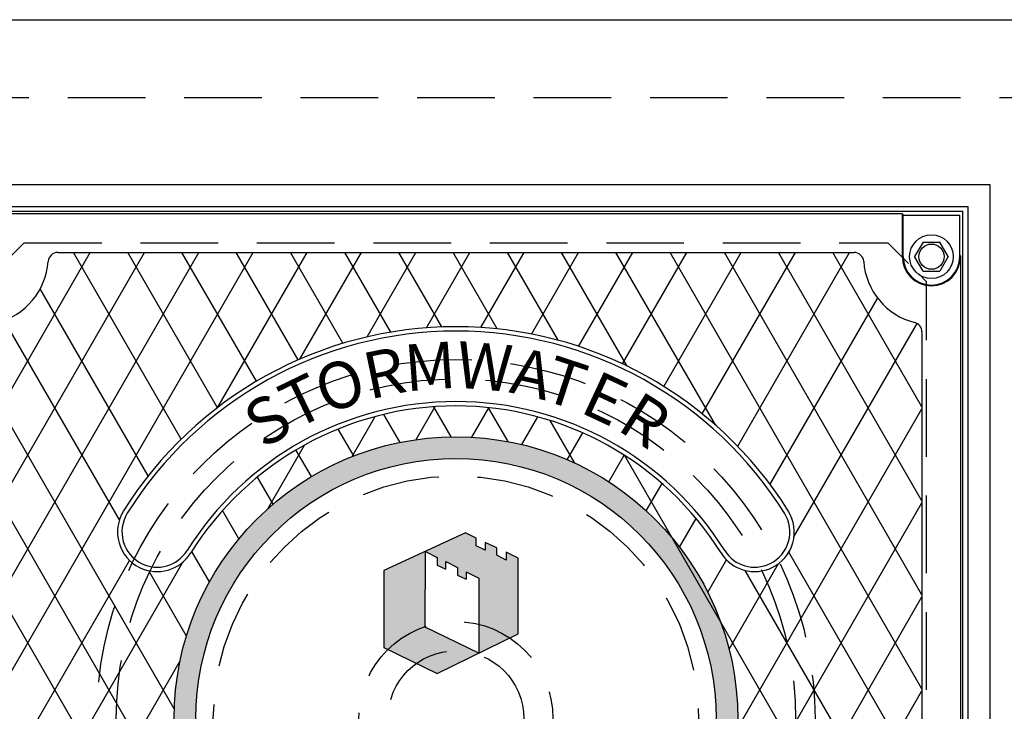
# Model space of a CAD drawing. Units: inches. Extents: x -4414 to -1771, y -2143 to 1049.
# Drawn here: x -2795 to -2770, y -1910 to -1893 of the extents above; entities that cross this region are included whole.
import ezdxf

# ---------------------------------------------------------------- set-up
doc = ezdxf.new("R2010")
doc.units = ezdxf.units.IN
doc.header["$MEASUREMENT"] = 0
doc.linetypes.add('HIDDEN', pattern=[0.375, 0.25, -0.125])
for name, color, linetype in [('H', 30, 'HIDDEN'), ('MH', 13, 'Continuous'), ('O', 87, 'Continuous')]:
    doc.layers.add(name, color=color, linetype=linetype)
doc.styles.add('SIMPLEX', font='simplex.shx')

msp = doc.modelspace()

# ---------------------------------------------------------------- hatches: boundary and pattern name
at = {"layer": 'MH'}
h = msp.add_hatch(dxfattribs=at)
h.set_pattern_fill('AR-SAND', color=30, scale=0.125)
h.set_pattern_definition([(37.5, (-2824.9898, -1963.00062), (-0.00787417, 0.24085297), [0, -0.19, 0, -0.2125, 0, -0.203125]), (7.5, (-2824.9898, -1963.00062), (0.2212221, 0.3527683), [0, -0.1025, 0, -0.17125, 0, -0.065625]), (327.5, (-2825.14355, -1963.00062), (0.38926773, 0.0007074), [0, -0.0625, 0, -0.225, 0, -0.29375]), (317.5, (-2825.14355, -1963.00062), (0.3757658, 0.1097094), [0, -0.03125, 0, -0.1475, 0, -0.16875])])
h.paths.add_polyline_path([(-2791.158, -1910.531, 1), (-2776.637, -1910.531, 1)])
h.paths.add_polyline_path([(-2777.198, -1910.531, -1), (-2790.597, -1910.531, -1)], flags=16)
h.paths.add_polyline_path([(-2785.754, -1906.716), (-2783.651, -1905.742), (-2783.372, -1905.877), (-2783.372, -1906.079), (-2783.14, -1906.185), (-2783.14, -1905.992), (-2782.841, -1906.128), (-2782.841, -1906.32), (-2782.6, -1906.446), (-2782.6, -1906.243), (-2782.291, -1906.398), (-2782.291, -1908.346), (-2784.385, -1909.369), (-2785.754, -1908.694)], flags=0)
h.paths.add_polyline_path([(-2784.684, -1906.224), (-2784.385, -1906.378), (-2784.385, -1906.571), (-2784.153, -1906.677), (-2784.153, -1906.484), (-2783.854, -1906.639), (-2783.854, -1906.832), (-2783.632, -1906.937), (-2783.632, -1906.745), (-2783.304, -1906.909), (-2783.304, -1908.838), (-2784.693, -1908.173)], flags=0)
h.paths.add_polyline_path([(-2790.163, -1912.102), (-2787.464, -1912.102), (-2787.464, -1909.296), (-2790.163, -1909.296)], flags=8)
h.paths.add_polyline_path([(-2783.388, -1913.233), (-2777.737, -1913.233), (-2777.737, -1911.808), (-2783.388, -1911.808)], flags=8)
h.paths.add_polyline_path([(-2790.147, -1913.229), (-2783.326, -1913.229), (-2783.326, -1911.826), (-2790.147, -1911.826)], flags=24)
h.paths.add_polyline_path([(-2788.439, -1912.095), (-2777.885, -1912.095), (-2777.885, -1909.331), (-2788.439, -1909.331)], flags=8)
h = msp.add_hatch(dxfattribs=at)
h.set_pattern_fill('AR-SAND', color=30, scale=0.0556)
h.set_pattern_definition([(37.5, (-2826.624095, -1966.450505), (-0.00350244, 0.10713161), [0, -0.08451216, 0, -0.09452018, 0, -0.09035017]), (7.5, (-2826.6241, -1966.4505), (0.09839977, 0.15691162), [0, -0.04559209, 0, -0.07617215, 0, -0.02919006]), (327.5, (-2826.69248, -1966.450505), (0.17314662, 0.00031464), [0, -0.02780005, 0, -0.10008019, 0, -0.13066025]), (317.5, (-2826.69248, -1966.4505), (0.16714096, 0.04879886), [0, -0.01390003, 0, -0.06560813, 0, -0.07506014])])
h.paths.add_polyline_path([(-2784.693, -1908.174), (-2783.302, -1908.841), (-2784.384, -1909.37), (-2785.753, -1908.695), (-2785.753, -1906.718), (-2784.683, -1906.222)])
h.paths.add_polyline_path([(-2782.292, -1906.4), (-2782.601, -1906.246), (-2782.601, -1906.448), (-2782.842, -1906.323), (-2782.842, -1906.13), (-2783.141, -1905.995), (-2783.141, -1906.188), (-2783.372, -1906.082), (-2783.372, -1905.879), (-2783.652, -1905.744), (-2784.683, -1906.222), (-2784.683, -1906.226), (-2784.384, -1906.381), (-2784.384, -1906.573), (-2784.153, -1906.679), (-2784.153, -1906.487), (-2783.854, -1906.641), (-2783.854, -1906.834), (-2783.632, -1906.939), (-2783.632, -1906.747), (-2783.304, -1906.911), (-2783.304, -1908.839), (-2783.302, -1908.841), (-2782.292, -1908.348)])

# ---------------------------------------------------------------- linework, layer by layer
at = {"layer": 'H', "ltscale": 8}
for p, q in [((-2799.897, -1894.531), (-2767.897, -1894.531)), ((-2795.022, -1898.278), (-2772.772, -1898.278)), ((-2771.772, -1921.785), (-2771.772, -1899.278))]:
    msp.add_line(p, q, dxfattribs=at)
at = {"layer": 'H', "ltscale": 3}
for p, q in [((-2795.022, -1898.278), (-2796.022, -1899.278)), ((-2772.772, -1898.278), (-2771.772, -1899.278))]:
    msp.add_line(p, q, dxfattribs=at)
at = {"layer": 'H', "ltscale": 8}
for radius in [9.25, 8.75, 6.25, 2.5, 1.75]:
    msp.add_circle((-2783.897, -1910.531), radius, dxfattribs=at)
at = {"layer": 'MH'}
for p, q in [((-2797.647, -1896.778), (-2770.144, -1896.778)), ((-2770.144, -1896.778), (-2770.144, -1924.285)), ((-2797.085, -1897.34), (-2770.706, -1897.34)), ((-2770.706, -1897.34), (-2770.706, -1923.723)), ((-2796.96, -1897.465), (-2770.835, -1897.465)), ((-2772.397, -1897.531), (-2795.397, -1897.531)), ((-2772.397, -1898.633), (-2772.397, -1897.531)), ((-2772.397, -1897.531), (-2772.378, -1897.577)), ((-2772.378, -1898.633), (-2772.378, -1897.577)), ((-2770.917, -1897.577), (-2772.378, -1897.577)), ((-2770.917, -1898.633), (-2770.917, -1897.577)), ((-2770.835, -1923.598), (-2770.835, -1897.465)), ((-2771.864, -1898.258), (-2772.08, -1898.633)), ((-2771.864, -1898.258), (-2771.431, -1898.258)), ((-2771.214, -1898.633), (-2771.431, -1898.258)), ((-2794.152, -1898.524), (-2773.642, -1898.524)), ((-2771.864, -1899.008), (-2772.08, -1898.633)), ((-2771.214, -1898.633), (-2771.431, -1899.008)), ((-2770.917, -1898.587), (-2770.897, -1898.633)), ((-2770.897, -1898.633), (-2770.897, -1922.43)), ((-2771.864, -1899.008), (-2771.431, -1899.008)), ((-2771.891, -1899.339), (-2771.891, -1899.342)), ((-2771.891, -1900.571), (-2771.891, -1920.492))]:
    msp.add_line(p, q, dxfattribs=at)
at = {"layer": 'MH', "color": 195}
for p, q in [((-2795.904, -1903.01), (-2793.315, -1898.524)), ((-2795.904, -1905.43), (-2791.918, -1898.524)), ((-2795.904, -1907.85), (-2790.52, -1898.524)), ((-2795.58, -1909.708), (-2789.123, -1898.524)), ((-2790.973, -1903.33), (-2793.748, -1898.524)), ((-2790.043, -1902.522), (-2792.351, -1898.524)), ((-2789.038, -1901.843), (-2790.954, -1898.524)), ((-2790.027, -1902.51), (-2787.726, -1898.524)), ((-2787.96, -1901.289), (-2789.556, -1898.524)), ((-2786.808, -1900.865), (-2788.159, -1898.524)), ((-2787.914, -1901.269), (-2786.329, -1898.524)), ((-2785.577, -1900.577), (-2786.762, -1898.524)), ((-2786.187, -1900.699), (-2784.932, -1898.524)), ((-2784.258, -1900.442), (-2785.365, -1898.524)), ((-2784.655, -1900.464), (-2783.535, -1898.524)), ((-2782.832, -1900.492), (-2783.968, -1898.524)), ((-2783.253, -1900.456), (-2782.138, -1898.524)), ((-2781.266, -1900.785), (-2782.571, -1898.524)), ((-2781.953, -1900.625), (-2780.741, -1898.524)), ((-2779.484, -1901.452), (-2781.174, -1898.524)), ((-2780.74, -1900.943), (-2779.343, -1898.524)), ((-2777.212, -1902.967), (-2779.777, -1898.524)), ((-2779.603, -1901.395), (-2777.946, -1898.524)), ((-2778.541, -1901.974), (-2776.549, -1898.524)), ((-2771.891, -1909.764), (-2778.379, -1898.524)), ((-2777.551, -1902.68), (-2775.152, -1898.524)), ((-2771.891, -1907.344), (-2776.982, -1898.524)), ((-2776.637, -1903.517), (-2773.755, -1898.524)), ((-2771.891, -1904.924), (-2775.585, -1898.524)), ((-2771.891, -1902.504), (-2774.188, -1898.524)), ((-2791.823, -1904.278), (-2794.605, -1899.46)), ((-2775.805, -1904.495), (-2773.041, -1899.708)), ((-2792.566, -1905.412), (-2795.533, -1900.272)), ((-2775.189, -1905.848), (-2772.017, -1900.354)), ((-2791.153, -1910.278), (-2795.904, -1902.049)), ((-2784.92, -1903.343), (-2784.43, -1902.495)), ((-2784.021, -1903.272), (-2784.468, -1902.498)), ((-2783.488, -1903.283), (-2783.049, -1902.523)), ((-2782.552, -1903.397), (-2783.057, -1902.522)), ((-2786.569, -1903.781), (-2785.975, -1902.75)), ((-2785.336, -1903.415), (-2785.752, -1902.694)), ((-2782.2, -1903.472), (-2781.788, -1902.759)), ((-2776.641, -1910.784), (-2771.891, -1902.555)), ((-2780.837, -1903.948), (-2781.469, -1902.852)), ((-2786.531, -1903.765), (-2786.931, -1903.071)), ((-2781.028, -1903.862), (-2780.629, -1903.171)), ((-2788.742, -1905.124), (-2787.795, -1903.484)), ((-2787.62, -1904.298), (-2788.017, -1903.611)), ((-2779.96, -1904.432), (-2779.563, -1903.744)), ((-2771.891, -1917.023), (-2779.554, -1903.749)), ((-2788.65, -1917.033), (-2795.904, -1904.469)), ((-2788.608, -1905.007), (-2789.011, -1904.309)), ((-2778.993, -1905.178), (-2778.588, -1904.476)), ((-2778.602, -1916.599), (-2771.891, -1904.975)), ((-2789.489, -1905.901), (-2789.91, -1905.173)), ((-2778.136, -1906.113), (-2777.71, -1905.376)), ((-2790.246, -1907.009), (-2790.701, -1906.222)), ((-2771.891, -1912.184), (-2775.322, -1906.24)), ((-2795.904, -1912.689), (-2792.304, -1906.454)), ((-2795.904, -1915.109), (-2790.936, -1906.504)), ((-2777.409, -1907.273), (-2776.928, -1906.44)), ((-2776.861, -1908.743), (-2775.587, -1906.537)), ((-2790.839, -1908.403), (-2791.811, -1906.72)), ((-2771.891, -1914.603), (-2776.446, -1906.714)), ((-2791.614, -1914.32), (-2795.904, -1906.889)), ((-2775.913, -1914.362), (-2771.891, -1907.395)), ((-2795.904, -1917.529), (-2791.003, -1909.04)), ((-2779.237, -1922.538), (-2771.891, -1909.814))]:
    msp.add_line(p, q, dxfattribs=at)
at = {"layer": 'MH', "color": 30}
for p, q in [((-2783.652, -1905.744), (-2785.753, -1906.718)), ((-2783.372, -1905.879), (-2783.652, -1905.744)), ((-2783.372, -1906.082), (-2783.372, -1905.879)), ((-2783.141, -1906.188), (-2783.372, -1906.082)), ((-2782.842, -1906.13), (-2783.141, -1905.995)), ((-2783.141, -1905.995), (-2783.141, -1906.188)), ((-2784.693, -1908.174), (-2784.683, -1906.226)), ((-2784.683, -1906.226), (-2784.384, -1906.381)), ((-2782.842, -1906.323), (-2782.842, -1906.13)), ((-2782.601, -1906.448), (-2782.842, -1906.323)), ((-2782.292, -1906.4), (-2782.601, -1906.246)), ((-2782.601, -1906.246), (-2782.601, -1906.448)), ((-2791.994, -1906.536), (-2791.994, -1906.536)), ((-2784.384, -1906.381), (-2784.384, -1906.573)), ((-2784.384, -1906.573), (-2784.153, -1906.679)), ((-2784.153, -1906.679), (-2784.153, -1906.487)), ((-2784.153, -1906.487), (-2783.854, -1906.641)), ((-2782.292, -1908.348), (-2782.292, -1906.4)), ((-2792.045, -1906.638), (-2792.045, -1906.638)), ((-2785.753, -1906.718), (-2785.753, -1908.695)), ((-2783.854, -1906.641), (-2783.854, -1906.834)), ((-2783.854, -1906.834), (-2783.632, -1906.939)), ((-2783.632, -1906.747), (-2783.632, -1906.94)), ((-2783.632, -1906.747), (-2783.304, -1906.911)), ((-2783.304, -1906.911), (-2783.304, -1908.839)), ((-2783.304, -1908.839), (-2784.693, -1908.174)), ((-2784.384, -1909.37), (-2782.292, -1908.348)), ((-2785.753, -1908.695), (-2784.384, -1909.37))]:
    msp.add_line(p, q, dxfattribs=at)
at = {"layer": 'MH'}
for radius in [0.563, 0.325]:
    msp.add_circle((-2771.647, -1898.633), radius, dxfattribs=at)
at = {"layer": 'MH', "color": 30}
for radius in [7.26, 6.7]:
    msp.add_circle((-2783.897, -1910.531), radius, dxfattribs=at)
at = {"layer": 'MH'}
for centre, radius, start, end in [((-2794.152, -1898.774), 0.25, 90, 175.9414), ((-2773.642, -1898.774), 0.25, 4.0586, 90), ((-2771.647, -1898.633), 0.75, 180, 0), ((-2771.647, -1898.633), 0.73, 180, 0), ((-2796.147, -1898.633), 1.75, 284.2732, 355.9414), ((-2771.647, -1898.633), 1.75, 184.0586, 255.7268), ((-2772.141, -1900.571), 0.25, 0, 75.7268)]:
    msp.add_arc(centre, radius, start, end, dxfattribs=at)
at = {"layer": 'MH', "color": 30}
for centre, radius, start, end in [((-2783.897, -1910.531), 10.095, 32.003, 147.997), ((-2783.897, -1910.531), 9.982, 32.003, 147.997), ((-2783.897, -1910.531), 8.167, 32.003, 147.997), ((-2783.897, -1910.531), 8.054, 32.003, 147.997), ((-2791.593, -1905.722), 1.021, 147.997, 243.7361), ((-2791.593, -1905.722), 0.907, 147.997, 243.7361), ((-2776.202, -1905.722), 0.907, 296.2639, 32.003), ((-2776.202, -1905.722), 1.021, 296.2639, 32.003), ((-2791.593, -1905.722), 1.021, 243.7361, 327.997), ((-2791.593, -1905.722), 0.907, 243.7361, 327.997), ((-2776.202, -1905.722), 1.021, 212.003, 296.2639), ((-2776.202, -1905.722), 0.907, 212.003, 296.2639)]:
    msp.add_arc(centre, radius, start, end, dxfattribs=at)
at = {"layer": 'O'}
msp.add_line((-2801.897, -1892.531), (-2693.897, -1892.531), dxfattribs=at)

# ---------------------------------------------------------------- texts
at = {"layer": 'MH', "color": 30, "char_height": 1.2, "attachment_point": 2, "style": 'SIMPLEX'}
for s, insert, rotation in [('{\\fArial|b0|i0|c0|p34;R}', (-2785.866, -1901.033), 11.7093), ('{\\fArial|b0|i0|c0|p34;M}', (-2784.609, -1900.857), 4.2072), ('{\\fArial|b0|i0|c0|p34;W}', (-2783.111, -1900.863), 355.3525), ('{\\fArial|b0|i0|c0|p34;O}', (-2787.084, -1901.369), 19.1782), ('{\\fArial|b0|i0|c0|p34;A}', (-2781.81, -1901.058), 347.5727), ('{\\fArial|b0|i0|c0|p34;T}', (-2780.886, -1901.31), 341.9139), ('{\\fArial|b0|i0|c0|p34;T}', (-2788.132, -1901.804), 25.8852), ('{\\fArial|b0|i0|c0|p34;E}', (-2779.798, -1901.74), 335), ('{\\fArial|b0|i0|c0|p34;S}', (-2789.079, -1902.33), 32.2842), ('{\\fArial|b0|i0|c0|p34;R}', (-2778.705, -1902.337), 327.6389)]:
    msp.add_mtext_dynamic_manual_height_columns(s, width=1.0344, gutter_width=1, heights=[0], dxfattribs=dict(at, insert=insert, rotation=rotation))

doc.saveas('drawing.dxf')
